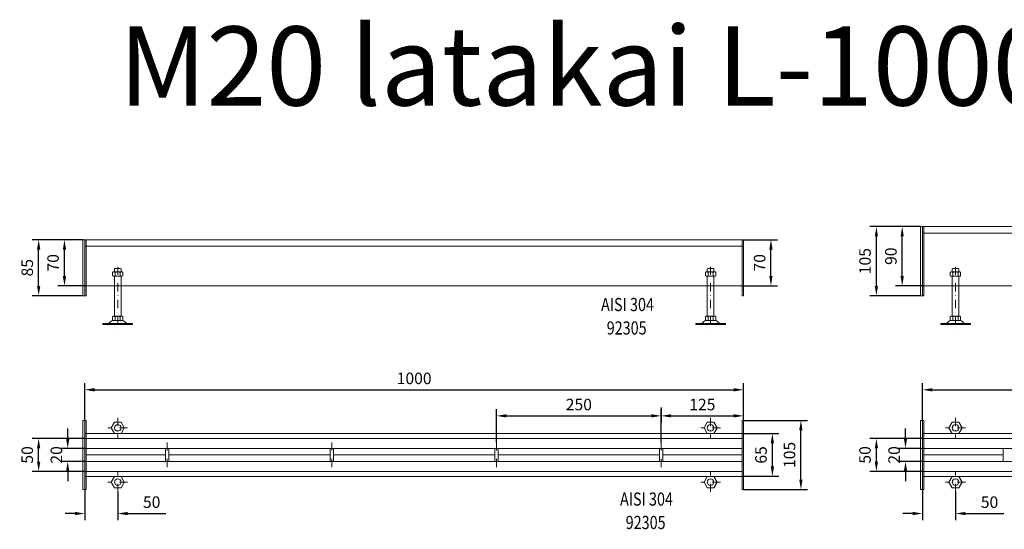
# Model space of a CAD drawing. Extents: x 571 to 67434, y -13692 to 12501.
# Drawn here: x 37556 to 39050, y 4477 to 5251 of the extents above; entities that cross this region are included whole.
import ezdxf

# ---------------------------------------------------------------- set-up
doc = ezdxf.new("R2010")
doc.units = 0
doc.header["$LTSCALE"] = 25
doc.linetypes.add('AUSGEZOGEN', pattern=[0])
doc.linetypes.add('STRICHPUNKT', pattern=[1, 0.5, -0.25, 0, -0.25])
doc.layers.get('Defpoints').update_dxf_attribs({"linetype": 'CONTINUOUS'})
for name, color, linetype, lineweight in [('ACO_DIMENSION', 3, 'AUSGEZOGEN', 9), ('ACO_MITTE', 1, 'STRICHPUNKT', 9), ('ACO_VISIBLE ( NOTE )', 7, 'CONTINUOUS', 15)]:
    doc.layers.add(name, color=color, linetype=linetype, lineweight=lineweight)
doc.dimstyles.new('STANDARD$0', dxfattribs={"dimscale": 5, "dimtxt": 5, "dimasz": 3.5, "dimexe": 2, "dimexo": 0, "dimgap": 2.4, "dimtad": 1, "dimzin": 12, "dimdsep": 46, "dimtxsty": 'Standard', "dimcen": 3, "dimclrd": 256, "dimclre": 256, "dimclrt": 256, "dimadec": 0, "dimazin": 0, "dimtfac": 1, "dimtmove": 0, "dimatfit": 3, "dimfxl": 1, "dimtolj": 1, "dimtzin": 0, "dimlwd": -1, "dimlwe": -1, "dimarcsym": 0})

# ---------------------------------------------------------------- blocks, each defined once
blk = doc.blocks.new('*D1155')
at = {"layer": 'ACO_DIMENSION', "color": 0, "lineweight": -2, "transparency": 16777216}
for p, q in [((38926.1, 4642.7), (38926.1, 4699.1)), ((39926.1, 4642.7), (39926.1, 4699.1)), ((38941.1, 4689.1), (39911.1, 4689.1))]:
    blk.add_line(p, q, dxfattribs=at)
at = {"layer": 'ACO_DIMENSION', "color": 0, "transparency": 16777216}
for points in [[(38941.1, 4691.6), (38941.1, 4686.6), (38926.1, 4689.1)], [(39911.1, 4691.6), (39911.1, 4686.6), (39926.1, 4689.1)]]:
    blk.add_solid(points, dxfattribs=at)
at = {"layer": 'Defpoints', "color": 0, "transparency": 16777216}
for p in [(39926.1, 4689.1), (38926.1, 4642.7), (39926.1, 4642.7)]:
    blk.add_point(p, dxfattribs=at)
at = {"layer": 'ACO_DIMENSION', "color": 0, "transparency": 16777216, "insert": (39426.1, 4706.4), "char_height": 17.5, "attachment_point": 5}
blk.add_mtext('\\A1;1000', dxfattribs=at)
blk = doc.blocks.new('*D1156')
at = {"layer": 'ACO_DIMENSION', "color": 0, "lineweight": -2, "transparency": 16777216}
for p, q in [((38900.3, 4615.2), (38900.3, 4630.2)), ((38928.1, 4600.2), (38890.3, 4600.2)), ((38928.1, 4580.2), (38890.3, 4580.2)), ((38900.3, 4565.2), (38900.3, 4550.2))]:
    blk.add_line(p, q, dxfattribs=at)
at = {"layer": 'ACO_DIMENSION', "color": 0, "transparency": 16777216}
for points in [[(38897.8, 4615.2), (38902.8, 4615.2), (38900.3, 4600.2)], [(38897.8, 4565.2), (38902.8, 4565.2), (38900.3, 4580.2)]]:
    blk.add_solid(points, dxfattribs=at)
at = {"layer": 'Defpoints', "color": 0, "transparency": 16777216}
for p in [(38900.3, 4600.2), (38928.1, 4600.2), (38928.1, 4580.2)]:
    blk.add_point(p, dxfattribs=at)
at = {"layer": 'ACO_DIMENSION', "color": 0, "transparency": 16777216, "insert": (38883, 4590.2), "char_height": 17.5, "attachment_point": 5, "rotation": 90}
blk.add_mtext('\\A1;20', dxfattribs=at)
blk = doc.blocks.new('*D1157')
at = {"layer": 'ACO_DIMENSION', "color": 0, "lineweight": -2, "transparency": 16777216}
for p, q in [((38926.1, 4615.2), (38846.1, 4615.2)), ((38856.1, 4580.2), (38856.1, 4600.2)), ((38926.1, 4565.2), (38846.1, 4565.2))]:
    blk.add_line(p, q, dxfattribs=at)
at = {"layer": 'ACO_DIMENSION', "color": 0, "transparency": 16777216}
for points in [[(38853.6, 4600.2), (38858.6, 4600.2), (38856.1, 4615.2)], [(38853.6, 4580.2), (38858.6, 4580.2), (38856.1, 4565.2)]]:
    blk.add_solid(points, dxfattribs=at)
at = {"layer": 'Defpoints', "color": 0, "transparency": 16777216}
for p in [(38856.1, 4615.2), (38926.1, 4615.2), (38926.1, 4565.2)]:
    blk.add_point(p, dxfattribs=at)
at = {"layer": 'ACO_DIMENSION', "color": 0, "transparency": 16777216, "insert": (38838.8, 4590.2), "char_height": 17.5, "attachment_point": 5, "rotation": 90}
blk.add_mtext('\\A1;50', dxfattribs=at)
blk = doc.blocks.new('*D1154')
at = {"layer": 'ACO_DIMENSION', "color": 0, "lineweight": -2, "transparency": 16777216}
for p, q in [((38926.1, 4537.7), (38926.1, 4491.2)), ((38976.1, 4534), (38976.1, 4491.2)), ((38911.1, 4501.2), (38896.1, 4501.2)), ((38991.1, 4501.2), (39049.4, 4501.2))]:
    blk.add_line(p, q, dxfattribs=at)
at = {"layer": 'ACO_DIMENSION', "color": 0, "transparency": 16777216}
for points in [[(38911.1, 4503.7), (38911.1, 4498.7), (38926.1, 4501.2)], [(38991.1, 4503.7), (38991.1, 4498.7), (38976.1, 4501.2)]]:
    blk.add_solid(points, dxfattribs=at)
at = {"layer": 'Defpoints', "color": 0, "transparency": 16777216}
for p in [(38926.1, 4537.7), (38976.1, 4534), (38976.1, 4501.2)]:
    blk.add_point(p, dxfattribs=at)
at = {"layer": 'ACO_DIMENSION', "color": 0, "transparency": 16777216, "insert": (39027.8, 4518.5), "char_height": 17.5, "attachment_point": 5}
blk.add_mtext('\\A1;50', dxfattribs=at)
blk = doc.blocks.new('*D1161')
at = {"layer": 'ACO_DIMENSION', "color": 0, "lineweight": -2, "transparency": 16777216}
for p, q in [((38923.1, 4936.9), (38846.1, 4936.9)), ((38856.1, 4846.9), (38856.1, 4921.9)), ((38923.1, 4831.9), (38846.1, 4831.9))]:
    blk.add_line(p, q, dxfattribs=at)
at = {"layer": 'ACO_DIMENSION', "color": 0, "transparency": 16777216}
for points in [[(38853.6, 4921.9), (38858.6, 4921.9), (38856.1, 4936.9)], [(38853.6, 4846.9), (38858.6, 4846.9), (38856.1, 4831.9)]]:
    blk.add_solid(points, dxfattribs=at)
at = {"layer": 'Defpoints', "color": 0, "transparency": 16777216}
for p in [(38856.1, 4936.9), (38923.1, 4936.9), (38923.1, 4831.9)]:
    blk.add_point(p, dxfattribs=at)
at = {"layer": 'ACO_DIMENSION', "color": 0, "transparency": 16777216, "insert": (38838.8, 4884.4), "char_height": 17.5, "attachment_point": 5, "rotation": 90}
blk.add_mtext('\\A1;105', dxfattribs=at)
blk = doc.blocks.new('*D1162')
at = {"layer": 'ACO_DIMENSION', "color": 0, "lineweight": -2, "transparency": 16777216}
for p, q in [((38923.1, 4936.9), (38885.3, 4936.9)), ((38895.3, 4861.9), (38895.3, 4921.9)), ((38928.1, 4846.9), (38885.3, 4846.9))]:
    blk.add_line(p, q, dxfattribs=at)
at = {"layer": 'ACO_DIMENSION', "color": 0, "transparency": 16777216}
for points in [[(38892.8, 4921.9), (38897.8, 4921.9), (38895.3, 4936.9)], [(38892.8, 4861.9), (38897.8, 4861.9), (38895.3, 4846.9)]]:
    blk.add_solid(points, dxfattribs=at)
at = {"layer": 'Defpoints', "color": 0, "transparency": 16777216}
for p in [(38895.3, 4936.9), (38923.1, 4936.9), (38928.1, 4846.9)]:
    blk.add_point(p, dxfattribs=at)
at = {"layer": 'ACO_DIMENSION', "color": 0, "transparency": 16777216, "insert": (38878.1, 4891.9), "char_height": 17.5, "attachment_point": 5, "rotation": 90}
blk.add_mtext('\\A1;90', dxfattribs=at)
blk = doc.blocks.new('*D1175')
at = {"layer": 'ACO_DIMENSION', "color": 0, "lineweight": -2, "transparency": 16777216}
for p, q in [((37651.4, 4916.9), (37574.4, 4916.9)), ((37584.4, 4846.9), (37584.4, 4901.9)), ((37651.4, 4831.9), (37574.4, 4831.9))]:
    blk.add_line(p, q, dxfattribs=at)
at = {"layer": 'ACO_DIMENSION', "color": 0, "transparency": 16777216}
for points in [[(37581.9, 4901.9), (37586.9, 4901.9), (37584.4, 4916.9)], [(37581.9, 4846.9), (37586.9, 4846.9), (37584.4, 4831.9)]]:
    blk.add_solid(points, dxfattribs=at)
at = {"layer": 'Defpoints', "color": 0, "transparency": 16777216}
for p in [(37584.4, 4916.9), (37651.4, 4916.9), (37651.4, 4831.9)]:
    blk.add_point(p, dxfattribs=at)
at = {"layer": 'ACO_DIMENSION', "color": 0, "transparency": 16777216, "insert": (37567.1, 4874.4), "char_height": 17.5, "attachment_point": 5, "rotation": 90}
blk.add_mtext('\\A1;85', dxfattribs=at)
blk = doc.blocks.new('*D1176')
at = {"layer": 'ACO_DIMENSION', "color": 0, "lineweight": -2, "transparency": 16777216}
for p, q in [((37652.1, 4916.9), (37613.6, 4916.9)), ((37623.6, 4861.9), (37623.6, 4901.9)), ((37656.4, 4846.9), (37613.6, 4846.9))]:
    blk.add_line(p, q, dxfattribs=at)
at = {"layer": 'ACO_DIMENSION', "color": 0, "transparency": 16777216}
for points in [[(37621.1, 4901.9), (37626.1, 4901.9), (37623.6, 4916.9)], [(37621.1, 4861.9), (37626.1, 4861.9), (37623.6, 4846.9)]]:
    blk.add_solid(points, dxfattribs=at)
at = {"layer": 'Defpoints', "color": 0, "transparency": 16777216}
for p in [(37623.6, 4916.9), (37652.1, 4916.9), (37656.4, 4846.9)]:
    blk.add_point(p, dxfattribs=at)
at = {"layer": 'ACO_DIMENSION', "color": 0, "transparency": 16777216, "insert": (37606.3, 4881.9), "char_height": 17.5, "attachment_point": 5, "rotation": 90}
blk.add_mtext('\\A1;70', dxfattribs=at)
blk = doc.blocks.new('*D1177')
at = {"layer": 'ACO_DIMENSION', "color": 0, "lineweight": -2, "transparency": 16777216}
for p, q in [((38654.4, 4916.9), (38706, 4916.9)), ((38696, 4861.9), (38696, 4901.9)), ((38652.4, 4846.9), (38706, 4846.9))]:
    blk.add_line(p, q, dxfattribs=at)
at = {"layer": 'ACO_DIMENSION', "color": 0, "transparency": 16777216}
for points in [[(38693.5, 4901.9), (38698.5, 4901.9), (38696, 4916.9)], [(38693.5, 4861.9), (38698.5, 4861.9), (38696, 4846.9)]]:
    blk.add_solid(points, dxfattribs=at)
at = {"layer": 'Defpoints', "color": 0, "transparency": 16777216}
for p in [(38654.4, 4916.9), (38696, 4916.9), (38652.4, 4846.9)]:
    blk.add_point(p, dxfattribs=at)
at = {"layer": 'ACO_DIMENSION', "color": 0, "transparency": 16777216, "insert": (38678.8, 4881.9), "char_height": 17.5, "attachment_point": 5, "rotation": 90}
blk.add_mtext('\\A1;70', dxfattribs=at)
blk = doc.blocks.new('*D1178')
at = {"layer": 'ACO_DIMENSION', "color": 0, "lineweight": -2, "transparency": 16777216}
for p, q in [((37654.4, 4642.7), (37654.4, 4699.1)), ((38654.4, 4642.7), (38654.4, 4699.1)), ((37669.4, 4689.1), (38639.4, 4689.1))]:
    blk.add_line(p, q, dxfattribs=at)
at = {"layer": 'ACO_DIMENSION', "color": 0, "transparency": 16777216}
for points in [[(37669.4, 4691.6), (37669.4, 4686.6), (37654.4, 4689.1)], [(38639.4, 4691.6), (38639.4, 4686.6), (38654.4, 4689.1)]]:
    blk.add_solid(points, dxfattribs=at)
at = {"layer": 'Defpoints', "color": 0, "transparency": 16777216}
for p in [(38654.4, 4689.1), (37654.4, 4642.7), (38654.4, 4642.7)]:
    blk.add_point(p, dxfattribs=at)
at = {"layer": 'ACO_DIMENSION', "color": 0, "transparency": 16777216, "insert": (38154.4, 4706.4), "char_height": 17.5, "attachment_point": 5}
blk.add_mtext('\\A1;1000', dxfattribs=at)
blk = doc.blocks.new('*D1179')
at = {"layer": 'ACO_DIMENSION', "color": 0, "lineweight": -2, "transparency": 16777216}
for p, q in [((37628.5, 4615.2), (37628.5, 4630.2)), ((37656.4, 4600.2), (37618.5, 4600.2)), ((37656.4, 4580.2), (37618.5, 4580.2)), ((37628.5, 4565.2), (37628.5, 4550.2))]:
    blk.add_line(p, q, dxfattribs=at)
at = {"layer": 'ACO_DIMENSION', "color": 0, "transparency": 16777216}
for points in [[(37626, 4615.2), (37631, 4615.2), (37628.5, 4600.2)], [(37626, 4565.2), (37631, 4565.2), (37628.5, 4580.2)]]:
    blk.add_solid(points, dxfattribs=at)
at = {"layer": 'Defpoints', "color": 0, "transparency": 16777216}
for p in [(37628.5, 4600.2), (37656.4, 4600.2), (37656.4, 4580.2)]:
    blk.add_point(p, dxfattribs=at)
at = {"layer": 'ACO_DIMENSION', "color": 0, "transparency": 16777216, "insert": (37611.3, 4590.2), "char_height": 17.5, "attachment_point": 5, "rotation": 90}
blk.add_mtext('\\A1;20', dxfattribs=at)
blk = doc.blocks.new('*D1180')
at = {"layer": 'ACO_DIMENSION', "color": 0, "lineweight": -2, "transparency": 16777216}
for p, q in [((37654.4, 4615.2), (37574.4, 4615.2)), ((37584.4, 4580.2), (37584.4, 4600.2)), ((37654.4, 4565.2), (37574.4, 4565.2))]:
    blk.add_line(p, q, dxfattribs=at)
at = {"layer": 'ACO_DIMENSION', "color": 0, "transparency": 16777216}
for points in [[(37581.9, 4600.2), (37586.9, 4600.2), (37584.4, 4615.2)], [(37581.9, 4580.2), (37586.9, 4580.2), (37584.4, 4565.2)]]:
    blk.add_solid(points, dxfattribs=at)
at = {"layer": 'Defpoints', "color": 0, "transparency": 16777216}
for p in [(37584.4, 4615.2), (37654.4, 4615.2), (37654.4, 4565.2)]:
    blk.add_point(p, dxfattribs=at)
at = {"layer": 'ACO_DIMENSION', "color": 0, "transparency": 16777216, "insert": (37567.1, 4590.2), "char_height": 17.5, "attachment_point": 5, "rotation": 90}
blk.add_mtext('\\A1;50', dxfattribs=at)
blk = doc.blocks.new('*D1181')
at = {"layer": 'ACO_DIMENSION', "color": 0, "lineweight": -2, "transparency": 16777216}
for p, q in [((38652.4, 4622.7), (38708.2, 4622.7)), ((38698.2, 4572.7), (38698.2, 4607.7)), ((38652.4, 4557.7), (38708.2, 4557.7))]:
    blk.add_line(p, q, dxfattribs=at)
at = {"layer": 'ACO_DIMENSION', "color": 0, "transparency": 16777216}
for points in [[(38695.7, 4607.7), (38700.7, 4607.7), (38698.2, 4622.7)], [(38695.7, 4572.7), (38700.7, 4572.7), (38698.2, 4557.7)]]:
    blk.add_solid(points, dxfattribs=at)
at = {"layer": 'Defpoints', "color": 0, "transparency": 16777216}
for p in [(38652.4, 4622.7), (38698.2, 4622.7), (38652.4, 4557.7)]:
    blk.add_point(p, dxfattribs=at)
at = {"layer": 'ACO_DIMENSION', "color": 0, "transparency": 16777216, "insert": (38680.9, 4590.2), "char_height": 17.5, "attachment_point": 5, "rotation": 90}
blk.add_mtext('\\A1;65', dxfattribs=at)
blk = doc.blocks.new('*D1182')
at = {"layer": 'ACO_DIMENSION', "color": 0, "lineweight": -2, "transparency": 16777216}
for p, q in [((38529.4, 4608.9), (38529.4, 4659.5)), ((38544.4, 4649.5), (38639.4, 4649.5)), ((38654.4, 4642.7), (38654.4, 4659.5))]:
    blk.add_line(p, q, dxfattribs=at)
at = {"layer": 'ACO_DIMENSION', "color": 0, "transparency": 16777216}
for points in [[(38544.4, 4652), (38544.4, 4647), (38529.4, 4649.5)], [(38639.4, 4652), (38639.4, 4647), (38654.4, 4649.5)]]:
    blk.add_solid(points, dxfattribs=at)
at = {"layer": 'Defpoints', "color": 0, "transparency": 16777216}
for p in [(38654.4, 4649.5), (38654.4, 4642.7), (38529.4, 4608.9)]:
    blk.add_point(p, dxfattribs=at)
at = {"layer": 'ACO_DIMENSION', "color": 0, "transparency": 16777216, "insert": (38591.9, 4666.7), "char_height": 17.5, "attachment_point": 5}
blk.add_mtext('\\A1;125', dxfattribs=at)
blk = doc.blocks.new('*D1183')
at = {"layer": 'ACO_DIMENSION', "color": 0, "lineweight": -2, "transparency": 16777216}
for p, q in [((38279.4, 4608.9), (38279.4, 4659.5)), ((38294.4, 4649.5), (38514.4, 4649.5)), ((38529.4, 4662.1), (38529.4, 4639.5))]:
    blk.add_line(p, q, dxfattribs=at)
at = {"layer": 'ACO_DIMENSION', "color": 0, "transparency": 16777216}
for points in [[(38294.4, 4652), (38294.4, 4647), (38279.4, 4649.5)], [(38514.4, 4652), (38514.4, 4647), (38529.4, 4649.5)]]:
    blk.add_solid(points, dxfattribs=at)
at = {"layer": 'Defpoints', "color": 0, "transparency": 16777216}
for p in [(38529.4, 4662.1), (38529.4, 4649.5), (38279.4, 4608.9)]:
    blk.add_point(p, dxfattribs=at)
at = {"layer": 'ACO_DIMENSION', "color": 0, "transparency": 16777216, "insert": (38404.4, 4666.7), "char_height": 17.5, "attachment_point": 5}
blk.add_mtext('\\A1;250', dxfattribs=at)
blk = doc.blocks.new('*D1184')
at = {"layer": 'ACO_DIMENSION', "color": 0, "lineweight": -2, "transparency": 16777216}
for p, q in [((38654.4, 4642.7), (38751.5, 4642.7)), ((38741.5, 4552.7), (38741.5, 4627.7)), ((38654.4, 4537.7), (38751.5, 4537.7))]:
    blk.add_line(p, q, dxfattribs=at)
at = {"layer": 'ACO_DIMENSION', "color": 0, "transparency": 16777216}
for points in [[(38739, 4627.7), (38744, 4627.7), (38741.5, 4642.7)], [(38739, 4552.7), (38744, 4552.7), (38741.5, 4537.7)]]:
    blk.add_solid(points, dxfattribs=at)
at = {"layer": 'Defpoints', "color": 0, "transparency": 16777216}
for p in [(38654.4, 4642.7), (38741.5, 4642.7), (38654.4, 4537.7)]:
    blk.add_point(p, dxfattribs=at)
at = {"layer": 'ACO_DIMENSION', "color": 0, "transparency": 16777216, "insert": (38724.2, 4590.2), "char_height": 17.5, "attachment_point": 5, "rotation": 90}
blk.add_mtext('\\A1;105', dxfattribs=at)
blk = doc.blocks.new('*D1185')
at = {"layer": 'ACO_DIMENSION', "color": 0, "lineweight": -2, "transparency": 16777216}
for p, q in [((37654.4, 4537.7), (37654.4, 4491.2)), ((37704.4, 4534), (37704.4, 4491.2)), ((37639.4, 4501.2), (37624.4, 4501.2)), ((37719.4, 4501.2), (37777.7, 4501.2))]:
    blk.add_line(p, q, dxfattribs=at)
at = {"layer": 'ACO_DIMENSION', "color": 0, "transparency": 16777216}
for points in [[(37639.4, 4503.7), (37639.4, 4498.7), (37654.4, 4501.2)], [(37719.4, 4503.7), (37719.4, 4498.7), (37704.4, 4501.2)]]:
    blk.add_solid(points, dxfattribs=at)
at = {"layer": 'Defpoints', "color": 0, "transparency": 16777216}
for p in [(37654.4, 4537.7), (37704.4, 4534), (37704.4, 4501.2)]:
    blk.add_point(p, dxfattribs=at)
at = {"layer": 'ACO_DIMENSION', "color": 0, "transparency": 16777216, "insert": (37756, 4518.5), "char_height": 17.5, "attachment_point": 5}
blk.add_mtext('\\A1;50', dxfattribs=at)

msp = doc.modelspace()

# ---------------------------------------------------------------- linework, layer by layer
at = {"layer": 'ACO_MITTE'}
for p, q in [((37704.419, 4875.936), (37704.419, 4780.636)), ((38604.419, 4875.936), (38604.419, 4780.636)), ((38976.141, 4875.936), (38976.141, 4780.636)), ((37704.419, 4646.339), (37704.419, 4616.339)), ((38604.419, 4646.339), (38604.419, 4616.339)), ((38976.141, 4646.339), (38976.141, 4616.339)), ((37719.419, 4631.339), (37689.419, 4631.339)), ((38619.419, 4631.339), (38589.419, 4631.339)), ((38991.141, 4631.339), (38961.141, 4631.339)), ((37779.475, 4571.615), (37779.419, 4608.933)), ((38029.475, 4571.615), (38029.419, 4608.933)), ((38279.475, 4571.615), (38279.419, 4608.933)), ((38529.46, 4571.615), (38529.403, 4608.933)), ((38529.475, 4571.615), (38529.419, 4608.933)), ((37704.419, 4534.019), (37704.419, 4564.019)), ((38604.412, 4534.025), (38604.415, 4564.025)), ((38976.141, 4534.019), (38976.141, 4564.019)), ((37719.419, 4549.019), (37689.419, 4549.019)), ((38619.413, 4549.023), (38589.413, 4549.027)), ((38991.141, 4549.019), (38961.141, 4549.019))]:
    msp.add_line(p, q, dxfattribs=at)
at = {"layer": 'ACO_VISIBLE ( NOTE )'}
for p, q in [((39926.141, 4936.936), (38923.141, 4936.936)), ((38923.141, 4936.936), (38923.141, 4831.936)), ((38926.141, 4831.936), (38926.141, 4936.936)), ((38928.141, 4831.936), (38928.141, 4936.936)), ((38926.141, 4926.936), (39926.141, 4926.936)), ((38654.419, 4916.936), (37651.419, 4916.936)), ((37651.419, 4916.936), (37651.419, 4831.936)), ((37654.419, 4831.936), (37654.419, 4916.936)), ((37654.419, 4906.936), (38654.419, 4906.936)), ((37656.419, 4831.936), (37656.419, 4916.936)), ((38652.419, 4916.936), (38652.419, 4831.936)), ((38654.419, 4831.936), (38654.419, 4916.936)), ((37700.219, 4873.374), (37699.419, 4872.574)), ((37699.419, 4872.574), (37699.419, 4867.939)), ((37708.619, 4873.374), (37700.219, 4873.374)), ((37709.419, 4872.574), (37708.619, 4873.374)), ((37709.419, 4867.939), (37709.419, 4872.574)), ((38600.219, 4873.374), (38599.419, 4872.574)), ((38599.419, 4872.574), (38599.419, 4867.939)), ((38608.619, 4873.374), (38600.219, 4873.374)), ((38609.419, 4872.574), (38608.619, 4873.374)), ((38609.419, 4867.939), (38609.419, 4872.574)), ((38971.941, 4873.374), (38971.141, 4872.574)), ((38971.141, 4872.574), (38971.141, 4867.939)), ((38980.341, 4873.374), (38971.941, 4873.374)), ((38981.141, 4872.574), (38980.341, 4873.374)), ((38981.141, 4867.939), (38981.141, 4872.574)), ((37696.551, 4867.299), (37697.663, 4867.939)), ((37696.551, 4862.179), (37696.551, 4867.299)), ((37697.663, 4861.539), (37696.551, 4862.179)), ((37697.663, 4867.939), (37711.148, 4867.939)), ((37711.148, 4861.539), (37697.663, 4861.539)), ((37699.419, 4861.539), (37699.419, 4800.774)), ((37700.478, 4867.265), (37700.478, 4862.213)), ((37708.332, 4867.265), (37708.332, 4862.213)), ((37709.419, 4800.774), (37709.419, 4861.539)), ((37711.148, 4867.939), (37712.259, 4867.299)), ((37712.259, 4862.179), (37711.148, 4861.539)), ((37712.259, 4867.299), (37712.259, 4862.179)), ((38596.551, 4867.299), (38597.663, 4867.939)), ((38596.551, 4862.179), (38596.551, 4867.299)), ((38597.663, 4861.539), (38596.551, 4862.179)), ((38597.663, 4867.939), (38611.148, 4867.939)), ((38611.148, 4861.539), (38597.663, 4861.539)), ((38599.419, 4861.539), (38599.419, 4800.774)), ((38600.478, 4867.265), (38600.478, 4862.213)), ((38608.332, 4867.265), (38608.332, 4862.213)), ((38609.419, 4800.774), (38609.419, 4861.539)), ((38611.148, 4867.939), (38612.259, 4867.299)), ((38612.259, 4862.179), (38611.148, 4861.539)), ((38612.259, 4867.299), (38612.259, 4862.179)), ((38968.274, 4867.299), (38969.385, 4867.939)), ((38968.274, 4862.179), (38968.274, 4867.299)), ((38969.385, 4861.539), (38968.274, 4862.179)), ((38969.385, 4867.939), (38982.87, 4867.939)), ((38982.87, 4861.539), (38969.385, 4861.539)), ((38971.141, 4861.539), (38971.141, 4800.774)), ((38972.201, 4867.265), (38972.201, 4862.213)), ((38980.055, 4867.265), (38980.055, 4862.213)), ((38981.141, 4800.774), (38981.141, 4861.539)), ((38982.87, 4867.939), (38983.982, 4867.299)), ((38983.982, 4862.179), (38982.87, 4861.539)), ((38983.982, 4867.299), (38983.982, 4862.179)), ((37656.419, 4846.936), (38652.419, 4846.936)), ((38928.141, 4846.936), (39924.141, 4846.936)), ((37651.419, 4831.936), (37656.419, 4831.936)), ((38652.419, 4831.936), (38654.419, 4831.936)), ((38923.141, 4831.936), (38928.141, 4831.936)), ((37696.551, 4800.134), (37697.663, 4800.774)), ((37696.551, 4795.014), (37696.551, 4800.134)), ((37697.663, 4800.774), (37711.148, 4800.774)), ((37700.478, 4800.1), (37700.478, 4795.048)), ((37708.332, 4800.1), (37708.332, 4795.048)), ((37711.148, 4800.774), (37712.259, 4800.134)), ((37712.259, 4800.134), (37712.259, 4795.014)), ((38596.551, 4800.134), (38597.663, 4800.774)), ((38596.551, 4795.014), (38596.551, 4800.134)), ((38597.663, 4800.774), (38611.148, 4800.774)), ((38600.478, 4800.1), (38600.478, 4795.048)), ((38608.332, 4800.1), (38608.332, 4795.048)), ((38611.148, 4800.774), (38612.259, 4800.134)), ((38612.259, 4800.134), (38612.259, 4795.014)), ((38968.274, 4800.134), (38969.385, 4800.774)), ((38968.274, 4795.014), (38968.274, 4800.134)), ((38969.385, 4800.774), (38982.87, 4800.774)), ((38972.201, 4800.1), (38972.201, 4795.048)), ((38980.055, 4800.1), (38980.055, 4795.048)), ((38982.87, 4800.774), (38983.982, 4800.134)), ((38983.982, 4800.134), (38983.982, 4795.014)), ((37689.646, 4789.874), (37682.029, 4789.874)), ((37682.029, 4789.874), (37682.029, 4788.374)), ((37727.029, 4788.374), (37682.029, 4788.374)), ((37719.191, 4789.874), (37689.646, 4789.874)), ((37697.663, 4794.374), (37696.551, 4795.014)), ((37711.148, 4794.374), (37697.707, 4794.374)), ((37712.259, 4795.014), (37711.148, 4794.374)), ((37719.191, 4789.874), (37727.029, 4789.874)), ((37727.029, 4789.874), (37727.029, 4788.374)), ((38589.646, 4789.874), (38582.029, 4789.874)), ((38582.029, 4789.874), (38582.029, 4788.374)), ((38627.029, 4788.374), (38582.029, 4788.374)), ((38619.191, 4789.874), (38589.646, 4789.874)), ((38597.663, 4794.374), (38596.551, 4795.014)), ((38611.148, 4794.374), (38597.707, 4794.374)), ((38612.259, 4795.014), (38611.148, 4794.374)), ((38619.191, 4789.874), (38627.029, 4789.874)), ((38627.029, 4789.874), (38627.029, 4788.374)), ((38961.368, 4789.874), (38953.751, 4789.874)), ((38953.751, 4789.874), (38953.751, 4788.374)), ((38998.751, 4788.374), (38953.751, 4788.374)), ((38990.914, 4789.874), (38961.368, 4789.874)), ((38969.385, 4794.374), (38968.274, 4795.014)), ((38982.87, 4794.374), (38969.429, 4794.374)), ((38983.982, 4795.014), (38982.87, 4794.374)), ((38990.914, 4789.874), (38998.751, 4789.874)), ((38998.751, 4789.874), (38998.751, 4788.374)), ((37651.419, 4642.679), (37651.419, 4537.679)), ((37651.419, 4642.679), (37656.419, 4642.679)), ((37654.419, 4642.679), (37654.419, 4537.679)), ((37656.419, 4642.679), (37656.419, 4537.679)), ((38652.419, 4642.679), (38652.419, 4537.679)), ((38652.419, 4642.679), (38654.419, 4642.679)), ((38654.419, 4642.679), (38654.419, 4537.679)), ((38923.141, 4642.679), (38923.141, 4537.679)), ((38923.141, 4642.679), (38928.141, 4642.679)), ((38926.141, 4642.679), (38926.141, 4537.679)), ((38928.141, 4642.679), (38928.141, 4537.679)), ((37654.419, 4622.679), (38652.419, 4622.679)), ((38926.141, 4622.679), (39924.141, 4622.679)), ((38652.419, 4615.179), (37654.419, 4615.179)), ((39924.141, 4615.179), (38926.141, 4615.179)), ((38652.419, 4600.179), (37656.419, 4600.179)), ((37776.947, 4590.179), (37656.419, 4590.179)), ((37776.947, 4600.179), (37776.947, 4580.179)), ((37781.917, 4600.187), (37781.978, 4580.187)), ((38026.947, 4590.179), (37781.947, 4590.179)), ((38026.947, 4600.179), (38026.947, 4580.179)), ((38031.917, 4600.187), (38031.978, 4580.187)), ((38276.947, 4590.179), (38031.947, 4590.179)), ((38276.947, 4600.179), (38276.947, 4580.179)), ((38281.917, 4600.187), (38281.978, 4580.187)), ((38526.932, 4590.179), (38281.947, 4590.179)), ((38526.932, 4600.179), (38526.932, 4580.179)), ((38531.902, 4600.187), (38531.962, 4580.187)), ((38652.419, 4590.179), (38531.932, 4590.179)), ((39924.141, 4600.179), (38928.141, 4600.179)), ((39048.669, 4590.179), (38928.141, 4590.179)), ((39048.669, 4600.179), (39048.669, 4580.179)), ((38652.419, 4580.179), (37656.419, 4580.179)), ((39924.141, 4580.179), (38928.141, 4580.179)), ((38652.419, 4565.179), (37654.419, 4565.179)), ((39924.141, 4565.179), (38926.141, 4565.179)), ((37654.419, 4557.679), (38652.419, 4557.679)), ((38926.141, 4557.679), (39924.141, 4557.679)), ((37651.419, 4537.679), (37656.419, 4537.679)), ((37654.419, 4537.679), (37656.419, 4537.679)), ((38652.419, 4537.679), (38654.419, 4537.679)), ((38923.141, 4537.679), (38928.141, 4537.679)), ((38926.141, 4537.679), (38928.141, 4537.679))]:
    msp.add_line(p, q, dxfattribs=at)
for points in [[(37714.419, 4631.339), (37709.419, 4640), (37699.419, 4640), (37694.419, 4631.339), (37699.419, 4622.679), (37709.419, 4622.679)], [(38614.419, 4631.339), (38609.419, 4640), (38599.419, 4640), (38594.419, 4631.339), (38599.419, 4622.679), (38609.419, 4622.679)], [(38986.141, 4631.339), (38981.141, 4640), (38971.141, 4640), (38966.141, 4631.339), (38971.141, 4622.679), (38981.141, 4622.679)], [(37714.419, 4549.019), (37709.419, 4540.359), (37699.419, 4540.359), (37694.419, 4549.019), (37699.419, 4557.679), (37709.419, 4557.679)], [(38614.413, 4549.024), (38609.412, 4540.364), (38599.412, 4540.366), (38594.413, 4549.026), (38599.415, 4557.686), (38609.415, 4557.685)], [(38986.141, 4549.019), (38981.141, 4540.359), (38971.141, 4540.359), (38966.141, 4549.019), (38971.141, 4557.679), (38981.141, 4557.679)]]:
    msp.add_lwpolyline(points, close=True, dxfattribs=at)
for centre in [(37704.419, 4631.339), (38604.419, 4631.339), (38976.141, 4631.339), (37704.419, 4549.019), (38604.413, 4549.025), (38976.141, 4549.019)]:
    msp.add_circle(centre, 5, dxfattribs=at)
for centre, radius, start, end in [((37698.515, 4864.741), 3.198, 52.121121, 127.878879), ((37698.515, 4864.737), 3.198, 232.121121, 307.878879), ((37704.405, 4856.158), 11.781, 70.528779, 109.471221), ((37704.405, 4873.32), 11.781, 250.528779, 289.471221), ((37704.419, 4856.158), 11.781, 70.528779, 109.471221), ((37710.296, 4864.741), 3.198, 52.121121, 127.878879), ((37710.296, 4864.737), 3.198, 232.121121, 307.878879), ((38598.515, 4864.741), 3.198, 52.121121, 127.878879), ((38598.515, 4864.737), 3.198, 232.121121, 307.878879), ((38604.405, 4856.158), 11.781, 70.528779, 109.471221), ((38604.405, 4873.32), 11.781, 250.528779, 289.471221), ((38604.419, 4856.158), 11.781, 70.528779, 109.471221), ((38610.296, 4864.741), 3.198, 52.121121, 127.878879), ((38610.296, 4864.737), 3.198, 232.121121, 307.878879), ((38970.237, 4864.741), 3.198, 52.121121, 127.878879), ((38970.237, 4864.737), 3.198, 232.121121, 307.878879), ((38976.128, 4856.158), 11.781, 70.528779, 109.471221), ((38976.128, 4873.32), 11.781, 250.528779, 289.471221), ((38976.141, 4856.158), 11.781, 70.528779, 109.471221), ((38982.018, 4864.741), 3.198, 52.121121, 127.878879), ((38982.018, 4864.737), 3.198, 232.121121, 307.878879), ((37698.515, 4797.576), 3.198, 52.121121, 127.878879), ((37704.405, 4788.993), 11.781, 70.528779, 109.471221), ((37704.419, 4788.993), 11.781, 70.528779, 109.471221), ((37710.296, 4797.576), 3.198, 52.121121, 127.878879), ((38598.515, 4797.576), 3.198, 52.121121, 127.878879), ((38604.405, 4788.993), 11.781, 70.528779, 109.471221), ((38604.419, 4788.993), 11.781, 70.528779, 109.471221), ((38610.296, 4797.576), 3.198, 52.121121, 127.878879), ((38970.237, 4797.576), 3.198, 52.121121, 127.878879), ((38976.128, 4788.993), 11.781, 70.528779, 109.471221), ((38976.141, 4788.993), 11.781, 70.528779, 109.471221), ((38982.018, 4797.576), 3.198, 52.121121, 127.878879), ((37689.646, 4793.874), 4, 270, 318.570566), ((37703.432, 4781.708), 14.387, 123.448941, 138.570566), ((37697.707, 4790.374), 4, 90, 123.448941), ((37698.515, 4797.572), 3.198, 232.121121, 307.878879), ((37704.405, 4806.155), 11.781, 250.528779, 289.471221), ((37710.296, 4797.572), 3.198, 232.121121, 307.878879), ((37711.13, 4790.374), 4, 56.551059, 90), ((37705.405, 4781.708), 14.387, 41.429434, 56.551059), ((37719.191, 4793.874), 4, 221.429434, 270), ((38589.646, 4793.874), 4, 270, 318.570566), ((38603.432, 4781.708), 14.387, 123.448941, 138.570566), ((38597.707, 4790.374), 4, 90, 123.448941), ((38598.515, 4797.572), 3.198, 232.121121, 307.878879), ((38604.405, 4806.155), 11.781, 250.528779, 289.471221), ((38610.296, 4797.572), 3.198, 232.121121, 307.878879), ((38611.13, 4790.374), 4, 56.551059, 90), ((38605.405, 4781.708), 14.387, 41.429434, 56.551059), ((38619.191, 4793.874), 4, 221.429434, 270), ((38961.368, 4793.874), 4, 270, 318.570566), ((38975.154, 4781.708), 14.387, 123.448941, 138.570566), ((38969.429, 4790.374), 4, 90, 123.448941), ((38970.237, 4797.572), 3.198, 232.121121, 307.878879), ((38976.128, 4806.155), 11.781, 250.528779, 289.471221), ((38982.018, 4797.572), 3.198, 232.121121, 307.878879), ((38982.853, 4790.374), 4, 56.551059, 90), ((38977.128, 4781.708), 14.387, 41.429434, 56.551059), ((38990.914, 4793.874), 4, 221.429434, 270)]:
    msp.add_arc(centre, radius, start, end, dxfattribs=at)

# ---------------------------------------------------------------- texts
at = {"layer": 'ACO_VISIBLE ( NOTE )', "width": 0.8}
for s, p in [('AISI 304', (38438.131, 4808.529)), ('92305', (38446.725, 4772.971)), ('AISI 304', (38466.943, 4513.173)), ('92305', (38475.536, 4477.616))]:
    msp.add_text(s, height=20, dxfattribs=at).set_placement(p)
at = {"layer": 'ACO_VISIBLE ( NOTE )', "insert": (37706.159, 5240.685), "char_height": 120, "width": 3023.17405, "attachment_point": 1}
msp.add_mtext('{\\Ftxt|c186;M20 latakai L-}1000 mm', dxfattribs=at)

# ---------------------------------------------------------------- dimensions: what is measured, and where the dimension line sits
at = {"layer": 'ACO_DIMENSION', "color": 3}
for base, p1, p2, picture, middle in [((38856.075, 4936.936), (38923.141, 4831.936), (38923.141, 4936.936), '*D1161', (38856.075, 4884.436)), ((38895.311, 4936.936), (38928.141, 4846.936), (38923.141, 4936.936), '*D1162', (38895.311, 4891.936)), ((37584.353, 4916.936), (37651.419, 4831.936), (37651.419, 4916.936), '*D1175', (37584.353, 4874.436)), ((37623.589, 4916.936), (37656.419, 4846.936), (37652.122, 4916.936), '*D1176', (37623.589, 4881.936)), ((38696.046, 4916.936), (38652.419, 4846.936), (38654.419, 4916.936), '*D1177', (38696.046, 4881.936)), ((38741.494, 4642.679), (38654.419, 4537.679), (38654.419, 4642.679), '*D1184', (38741.494, 4590.179)), ((37628.545, 4600.179), (37656.419, 4580.179), (37656.419, 4600.179), '*D1179', (37628.545, 4590.179)), ((38698.199, 4622.679), (38652.419, 4557.679), (38652.419, 4622.679), '*D1181', (38698.199, 4590.179)), ((38900.267, 4600.179), (38928.141, 4580.179), (38928.141, 4600.179), '*D1156', (38900.267, 4590.179)), ((37584.353, 4615.179), (37654.419, 4565.179), (37654.419, 4615.179), '*D1180', (37584.353, 4590.179)), ((38856.075, 4615.179), (38926.141, 4565.179), (38926.141, 4615.179), '*D1157', (38856.075, 4590.179))]:
    dim = msp.add_linear_dim(base=base, p1=p1, p2=p2, angle=90, dimstyle='STANDARD$0', override={"dimtxt": 3.5, "dimasz": 3, "dimgap": 1.7, "dimzin": 8, "dimclrd": 0, "dimclre": 0, "dimclrt": 0, "dimtdec": 0, "dimtofl": 0, "dimatfit": 0, "dimlwd": 65534, "dimlwe": 65534}, dxfattribs=at)
    dim.commit()
    dim.dimension.update_dxf_attribs({"geometry": picture, "text_midpoint": middle, "dimtype": 160})
for base, p1, p2, picture, middle in [((38654.419, 4689.142), (37654.419, 4642.679), (38654.419, 4642.679), '*D1178', (38154.419, 4689.142)), ((39926.141, 4689.142), (38926.141, 4642.679), (39926.141, 4642.679), '*D1155', (39426.141, 4689.142)), ((38529.419, 4649.463), (38279.419, 4608.933), (38529.419, 4662.131), '*D1183', (38404.419, 4649.463)), ((38654.419, 4649.463), (38529.419, 4608.933), (38654.419, 4642.679), '*D1182', (38591.919, 4649.463)), ((37704.419, 4501.211), (37654.419, 4537.679), (37704.419, 4534.019), '*D1185', (37756.044, 4501.211)), ((38976.141, 4501.211), (38926.141, 4537.679), (38976.141, 4534.019), '*D1154', (39027.766, 4501.211))]:
    dim = msp.add_linear_dim(base=base, p1=p1, p2=p2, dimstyle='STANDARD$0', override={"dimtxt": 3.5, "dimasz": 3, "dimgap": 1.7, "dimzin": 8, "dimclrd": 0, "dimclre": 0, "dimclrt": 0, "dimtdec": 0, "dimtofl": 0, "dimatfit": 0, "dimlwd": 65534, "dimlwe": 65534}, dxfattribs=at)
    dim.commit()
    dim.dimension.update_dxf_attribs({"geometry": picture, "text_midpoint": middle, "dimtype": 160})

doc.saveas('drawing.dxf')
